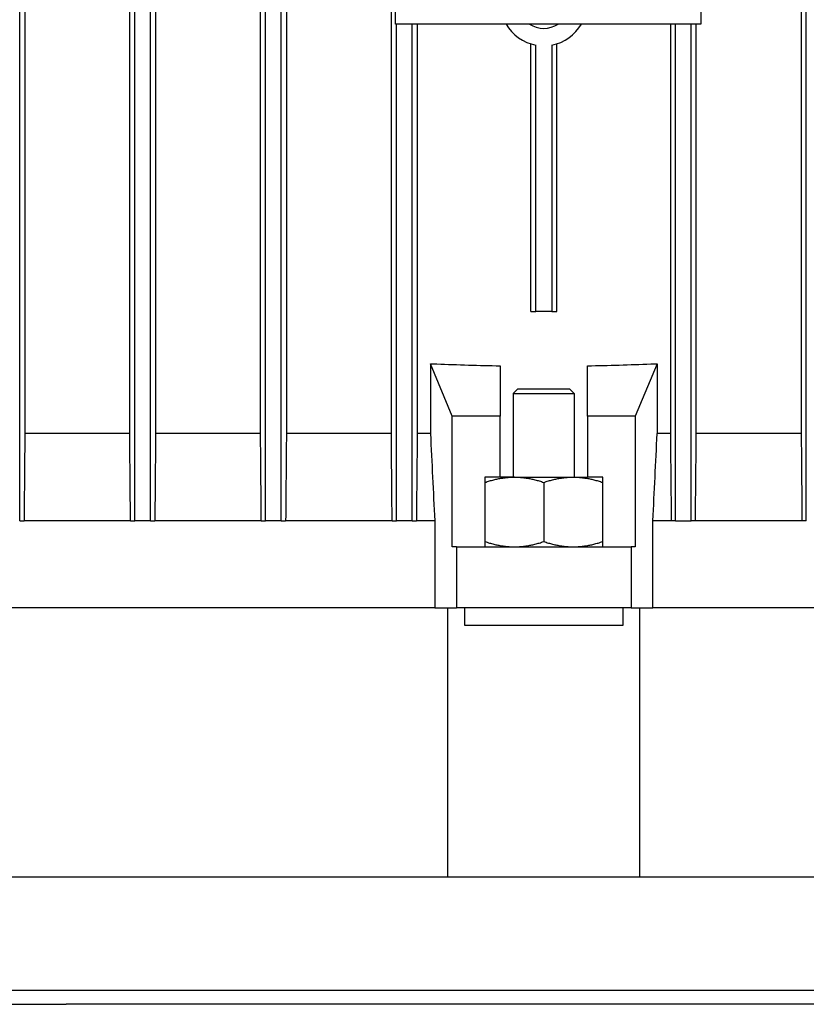
# Model space of a CAD drawing. Units: millimetres. Extents: x 699 to 9405, y 88 to 12258.
# Drawn here: x 2648 to 2738, y 3852 to 3965 of the extents above; entities that cross this region are included whole.
import ezdxf

# ---------------------------------------------------------------- set-up
doc = ezdxf.new("R2010")
doc.units = ezdxf.units.MM
doc.header["$LTSCALE"] = 45
doc.layers.add('Visible Edges(Hillmar_metric)', color=7, linetype='Continuous', lineweight=25)

msp = doc.modelspace()

# ---------------------------------------------------------------- linework, layer by layer
at = {"layer": 'Visible Edges(Hillmar_metric)'}
for p, q in [((2647.5077, 3907.5349), (2647.5077, 4091.5349)), ((2660.7077, 3907.5349), (2660.7077, 4091.5349)), ((2662.5077, 3907.5349), (2662.5077, 4091.5349)), ((2675.7077, 3907.5349), (2675.7077, 4091.5349)), ((2677.5077, 3907.5349), (2677.5077, 4091.5349)), ((2737.7077, 3907.5349), (2737.7077, 4091.5349)), ((2648.0936, 4081.5349), (2648.0936, 3917.5349)), ((2660.1224, 3917.5349), (2660.1224, 4081.5349)), ((2663.093, 4081.5349), (2663.093, 3917.5349)), ((2675.1229, 3917.5349), (2675.1229, 4081.5349)), ((2678.0924, 4081.5349), (2678.0924, 3917.5349)), ((2690.1233, 3917.5349), (2690.1233, 4081.5349)), ((2737.1229, 4081.5349), (2737.1229, 3917.5349)), ((2690.6077, 3964.5349), (2690.6077, 4034.5349)), ((2725.6077, 4034.5349), (2725.6077, 3964.5349)), ((2725.6077, 3964.5349), (2690.6077, 3964.5349)), ((2690.7077, 3907.5349), (2690.7077, 3964.5349)), ((2692.5077, 3907.5349), (2692.5077, 3964.5349)), ((2693.092, 3964.5349), (2693.092, 3917.5349)), ((2722.1233, 3964.5349), (2722.1233, 3917.5349)), ((2722.7077, 3907.5349), (2722.7077, 3964.5349)), ((2724.5077, 3907.5349), (2724.5077, 3964.5349)), ((2725.092, 3917.5349), (2725.092, 3964.5349)), ((2706.1077, 3931.5349), (2706.1077, 3962.2652)), ((2706.6916, 3931.5349), (2706.6916, 3962.1195)), ((2708.5238, 3962.1195), (2708.5238, 3931.5349)), ((2709.1077, 3931.5349), (2709.1077, 3962.2652)), ((2706.1077, 3931.5349), (2706.6916, 3931.5349)), ((2708.5238, 3931.5349), (2706.6916, 3931.5349)), ((2708.5238, 3931.5349), (2709.1077, 3931.5349)), ((2694.6077, 3925.5349), (2694.6212, 3925.5349)), ((2694.6077, 3925.5349), (2694.6077, 3917.5349)), ((2694.6212, 3925.5349), (2695.3313, 3925.5349)), ((2697.1147, 3919.5349), (2694.6212, 3925.5349)), ((2720.5941, 3925.5349), (2718.1007, 3919.5349)), ((2719.8841, 3925.5349), (2720.5941, 3925.5349)), ((2720.5941, 3925.5349), (2720.6077, 3925.5349)), ((2720.6077, 3925.5349), (2720.6077, 3917.5349)), ((2702.6077, 3925.3116), (2702.6077, 3919.5349)), ((2712.6077, 3919.5349), (2712.6077, 3925.3116)), ((2704.6077, 3922.6227), (2704.1077, 3922.1227)), ((2704.1077, 3922.1227), (2711.1077, 3922.1227)), ((2704.1077, 3922.1227), (2704.1077, 3912.5349)), ((2710.6077, 3922.6227), (2704.6077, 3922.6227)), ((2710.6077, 3922.6227), (2711.1077, 3922.1227)), ((2711.1077, 3922.1227), (2711.1077, 3912.5349)), ((2702.6077, 3919.5349), (2697.1147, 3919.5349)), ((2697.1147, 3904.5349), (2697.1147, 3919.5349)), ((2702.6077, 3912.5349), (2702.6077, 3919.5349)), ((2718.1007, 3919.5349), (2712.6077, 3919.5349)), ((2712.6077, 3919.5349), (2712.6077, 3912.5349)), ((2718.1007, 3919.5349), (2718.1007, 3904.5349)), ((2660.1224, 3917.5349), (2648.0936, 3917.5349)), ((2675.1229, 3917.5349), (2663.093, 3917.5349)), ((2690.1233, 3917.5349), (2678.0924, 3917.5349)), ((2694.6077, 3917.5349), (2693.092, 3917.5349)), ((2722.1233, 3917.5349), (2720.6077, 3917.5349)), ((2737.1229, 3917.5349), (2725.092, 3917.5349)), ((2702.6077, 3912.5349), (2700.8577, 3912.5349)), ((2700.8577, 3912.5349), (2700.8577, 3904.5349)), ((2704.2327, 3912.5349), (2702.6077, 3912.5349)), ((2704.2327, 3912.5349), (2710.9827, 3912.5349)), ((2710.9827, 3912.5349), (2712.6077, 3912.5349)), ((2714.3577, 3912.5349), (2712.6077, 3912.5349)), ((2714.3577, 3904.5349), (2714.3577, 3912.5349)), ((2707.6077, 3911.932), (2707.6077, 3905.1378)), ((2647.5077, 3907.5349), (2648.0098, 3907.5349)), ((2660.2103, 3907.5349), (2648.0098, 3907.5349)), ((2660.2103, 3907.5349), (2660.7077, 3907.5349)), ((2662.5077, 3907.5349), (2660.7077, 3907.5349)), ((2662.5077, 3907.5349), (2663.005, 3907.5349)), ((2675.2143, 3907.5349), (2663.005, 3907.5349)), ((2675.2143, 3907.5349), (2675.7077, 3907.5349)), ((2677.5077, 3907.5349), (2675.7077, 3907.5349)), ((2677.5077, 3907.5349), (2678.0009, 3907.5349)), ((2690.2171, 3907.5349), (2678.0009, 3907.5349)), ((2690.2171, 3907.5349), (2690.7077, 3907.5349)), ((2692.5077, 3907.5349), (2690.7077, 3907.5349)), ((2692.5077, 3907.5349), (2692.9981, 3907.5349)), ((2695.0965, 3907.5349), (2692.9981, 3907.5349)), ((2695.0965, 3907.5349), (2695.0965, 3897.5349)), ((2720.1188, 3897.5349), (2720.1188, 3907.5349)), ((2722.2172, 3907.5349), (2720.1188, 3907.5349)), ((2722.7077, 3907.5349), (2722.2172, 3907.5349)), ((2722.7077, 3907.5349), (2724.5077, 3907.5349)), ((2724.9982, 3907.5349), (2724.5077, 3907.5349)), ((2737.2144, 3907.5349), (2724.9982, 3907.5349)), ((2737.7077, 3907.5349), (2737.2144, 3907.5349)), ((2697.6077, 3904.5349), (2697.1147, 3904.5349)), ((2697.6077, 3904.5349), (2697.6077, 3897.5349)), ((2697.6077, 3904.5349), (2717.6077, 3904.5349)), ((2718.1007, 3904.5349), (2717.6077, 3904.5349)), ((2717.6077, 3904.5349), (2717.6077, 3897.5349)), ((2695.0965, 3897.5349), (2597.315, 3897.5349)), ((2695.0965, 3897.5349), (2597.315, 3897.5349)), ((2695.0965, 3897.5349), (2697.6077, 3897.5349)), ((2696.6077, 3866.6227), (2696.6077, 3897.5349)), ((2717.6077, 3897.5349), (2697.6077, 3897.5349)), ((2698.4946, 3897.5349), (2698.4946, 3895.5349)), ((2716.7207, 3895.5349), (2716.7207, 3897.5349)), ((2717.6077, 3897.5349), (2720.1188, 3897.5349)), ((2718.6077, 3866.6227), (2718.6077, 3897.5349)), ((2817.9003, 3897.5349), (2720.1188, 3897.5349)), ((2817.9003, 3897.5349), (2720.1188, 3897.5349)), ((2698.4946, 3895.5349), (2716.7207, 3895.5349)), ((2857.6077, 3866.6227), (2557.6077, 3866.6227)), ((2815.8158, 3853.6227), (2599.3995, 3853.6227)), ((2815.8158, 3853.6227), (2599.3995, 3853.6227)), ((2588.3975, 3852.0352), (2652.8354, 3852.0352)), ((2762.3799, 3852.0352), (2652.8354, 3852.0352))]:
    msp.add_line(p, q, dxfattribs=at)
for radius, start, end in [(5, 210, 259.442557), (3, 236.44269, 303.55731), (5, 280.557443, 330)]:
    msp.add_arc((2707.6077, 3967.0349), radius, start, end, dxfattribs=at)
for start_param, end_param in [(4.59847239, 4.66607613), (4.75870183, 4.82630557)]:
    msp.add_ellipse((2707.6077, 3966.5413), major_axis=(108, 0), ratio=0.3821656, start_param=start_param, end_param=end_param, dxfattribs=at)
for points in [[(2648.0936, 3917.5349), (2648.0656, 3914.2035), (2648.0376, 3910.8701), (2648.0098, 3907.5349)], [(2660.2103, 3907.5349), (2660.1811, 3910.8694), (2660.1518, 3914.2028), (2660.1224, 3917.5349)], [(2663.093, 3917.5349), (2663.0636, 3914.2023), (2663.0343, 3910.869), (2663.005, 3907.5349)], [(2675.2143, 3907.5349), (2675.1839, 3910.8687), (2675.1534, 3914.202), (2675.1229, 3917.5349)], [(2678.0924, 3917.5349), (2678.0619, 3914.2018), (2678.0314, 3910.8685), (2678.0009, 3907.5349)], [(2690.2171, 3907.5349), (2690.1858, 3910.8684), (2690.1546, 3914.2017), (2690.1233, 3917.5349)], [(2693.092, 3917.5349), (2693.0607, 3914.2016), (2693.0294, 3910.8683), (2692.9981, 3907.5349)], [(2694.6077, 3917.5349), (2694.7708, 3914.2019), (2694.9337, 3910.8685), (2695.0965, 3907.5349)], [(2720.1188, 3907.5349), (2720.2816, 3910.8685), (2720.4446, 3914.2019), (2720.6077, 3917.5349)], [(2722.1233, 3917.5349), (2722.1546, 3914.2016), (2722.1859, 3910.8683), (2722.2172, 3907.5349)], [(2724.9982, 3907.5349), (2725.0295, 3910.8684), (2725.0607, 3914.2017), (2725.092, 3917.5349)], [(2737.1229, 3917.5349), (2737.1535, 3914.2018), (2737.184, 3910.8685), (2737.2144, 3907.5349)]]:
    msp.add_open_spline(points, degree=3, dxfattribs=at)
for points, weights in [([(2700.8577, 3911.932), (2702.6663, 3912.5349), (2704.2327, 3912.5349)], [1.99999999999, 2.15470053838, 2.15470053838]), ([(2704.2327, 3912.5349), (2705.799, 3912.5349), (2707.6077, 3911.932)], [2.15470053838, 2.15470053838, 2]), ([(2707.6077, 3911.932), (2709.4163, 3912.5349), (2710.9827, 3912.5349)], [1.99999999999, 2.15470053838, 2.15470053838]), ([(2710.9827, 3912.5349), (2712.549, 3912.5349), (2714.3577, 3911.932)], [2.15470053838, 2.15470053838, 2]), ([(2700.8577, 3905.1378), (2702.6663, 3904.5349), (2704.2327, 3904.5349)], [2, 2.15470053838, 2.15470053838]), ([(2704.2327, 3904.5349), (2705.799, 3904.5349), (2707.6077, 3905.1378)], [2.15470053838, 2.15470053838, 1.99999999999]), ([(2707.6077, 3905.1378), (2709.4163, 3904.5349), (2710.9827, 3904.5349)], [2, 2.15470053838, 2.15470053838]), ([(2710.9827, 3904.5349), (2712.549, 3904.5349), (2714.3577, 3905.1378)], [2.15470053838, 2.15470053838, 1.99999999999])]:
    msp.add_rational_spline(points, weights, degree=2, dxfattribs=at)

doc.saveas('drawing.dxf')
